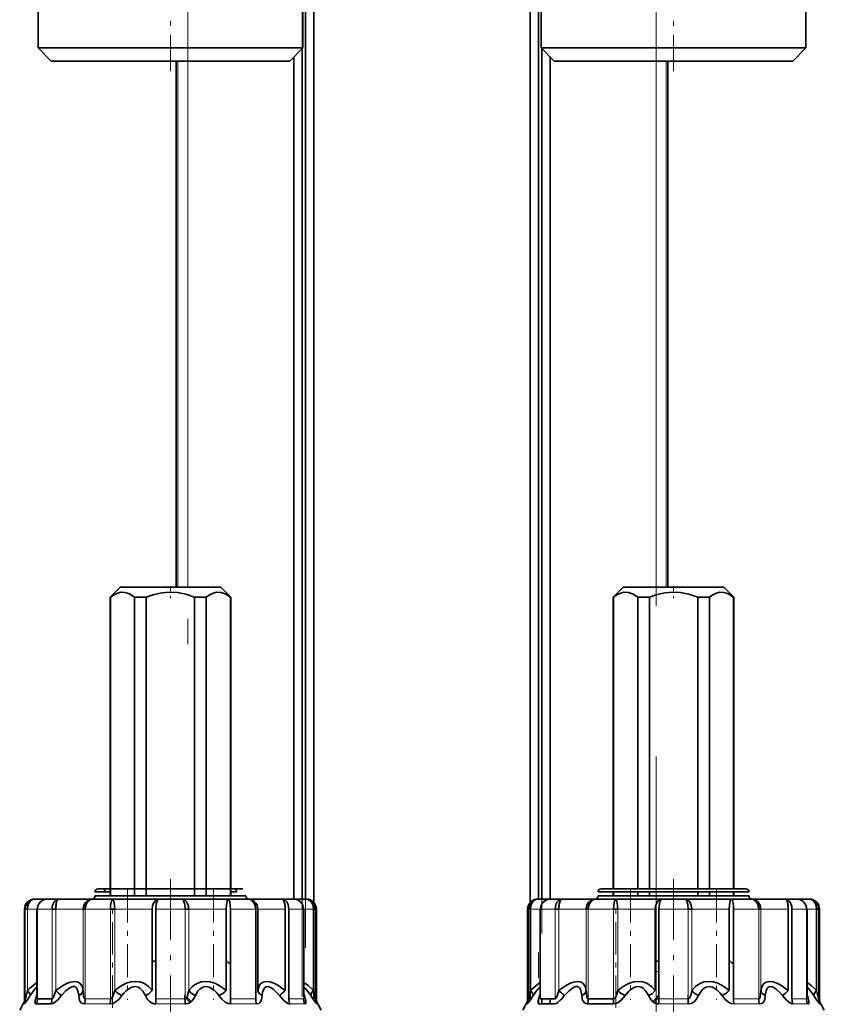
# Model space of a CAD drawing. Extents: x 0 to 420, y 0 to 297.
# Drawn here: x 156 to 172, y 176 to 196 of the extents above; entities that cross this region are included whole.
import ezdxf

# ---------------------------------------------------------------- set-up
doc = ezdxf.new("R2010")
doc.units = 0
doc.linetypes.add('DASHDOT', pattern=[18.5, 12, -3, 0.5, -3])

msp = doc.modelspace()

# ---------------------------------------------------------------- linework, layer by layer
at = {"color": 7, "linetype": 'DASHDOT', "lineweight": 13}
for p, q in [((161.373581, 225.600525), (161.373581, 158.882309)), ((161.438171, 159.071991), (161.438171, 225.583267)), ((166.138168, 159.358826), (166.138168, 225.55719)), ((166.073578, 161.976151), (166.073578, 225.319244)), ((168.411041, 218.37323), (168.411041, 173.351471)), ((159.100708, 217.609406), (159.100708, 181.753403))]:
    msp.add_line(p, q, dxfattribs=at)
at = {"color": 7, "lineweight": 35}
for p, q in [((165.905869, 202.560791), (165.905869, 178.473694)), ((166.073578, 202.451309), (166.073578, 178.541397)), ((161.438171, 178.541412), (161.438171, 201.940582)), ((161.605865, 178.473679), (161.605865, 201.988617)), ((156.12587, 195.461411), (156.12587, 196.895416)), ((161.38588, 195.461411), (161.38588, 196.895416)), ((166.12587, 195.461411), (166.12587, 196.895416)), ((171.38588, 195.461411), (171.38588, 196.895416)), ((156.12587, 195.461411), (156.44783, 195.461411)), ((156.38588, 195.201416), (156.12587, 195.461411)), ((156.44783, 195.461411), (161.38588, 195.461411)), ((161.125885, 195.201416), (161.38588, 195.461411)), ((161.373581, 195.449127), (161.373581, 178.541397)), ((166.12587, 195.461411), (166.44783, 195.461411)), ((166.38588, 195.201416), (166.12587, 195.461411)), ((166.138168, 178.541412), (166.138168, 195.449112)), ((166.44783, 195.461411), (171.38588, 195.461411)), ((171.125885, 195.201416), (171.38588, 195.461411)), ((156.38588, 195.201416), (156.675995, 195.201416)), ((156.675995, 195.201416), (161.125885, 195.201416)), ((158.871826, 184.741394), (158.871826, 195.201416)), ((161.205872, 178.541412), (161.205872, 195.281403)), ((166.305878, 195.281403), (166.305878, 178.54129)), ((166.38588, 195.201416), (166.67601, 195.201416)), ((166.67601, 195.201416), (171.125885, 195.201416)), ((168.639923, 195.201416), (168.639923, 184.741394)), ((157.755875, 184.741409), (157.555878, 184.541412)), ((157.755875, 184.741409), (159.755875, 184.741409)), ((159.955872, 184.541412), (159.755875, 184.741409)), ((167.755875, 184.741409), (167.555878, 184.541412)), ((167.755875, 184.741409), (169.755875, 184.741409)), ((169.955872, 184.541412), (169.755875, 184.741409)), ((157.563446, 184.541412), (157.555878, 184.541412)), ((157.555878, 184.541412), (157.555878, 178.60141)), ((157.563446, 178.60141), (157.563446, 184.541412)), ((158.04303, 178.60141), (158.04303, 184.541412)), ((158.276291, 184.541412), (158.04303, 184.541412)), ((158.276291, 178.60141), (158.276291, 184.541412)), ((159.468719, 184.541412), (159.235458, 184.541412)), ((159.235458, 184.541412), (159.235458, 178.60141)), ((159.468719, 178.60141), (159.468719, 184.541412)), ((159.955872, 184.541412), (159.948303, 184.541412)), ((159.948303, 178.60141), (159.948303, 184.541412)), ((159.955872, 184.541412), (159.955872, 178.60141)), ((167.563461, 184.541412), (167.555878, 184.541412)), ((167.555878, 184.541412), (167.555878, 178.741409)), ((167.563461, 178.741409), (167.563461, 184.541412)), ((168.043045, 178.741409), (168.043045, 184.541412)), ((168.276291, 184.541412), (168.043045, 184.541412)), ((168.276291, 178.741409), (168.276291, 184.541412)), ((169.468719, 184.541412), (169.235458, 184.541412)), ((169.235458, 184.541412), (169.235458, 178.741409)), ((169.468719, 178.741409), (169.468719, 184.541412)), ((169.955872, 184.541412), (169.948303, 184.541412)), ((169.948303, 178.741409), (169.948303, 184.541412)), ((169.955872, 184.541412), (169.955872, 178.741409)), ((157.492157, 178.741409), (157.315872, 178.741409)), ((157.492157, 178.741409), (160.195877, 178.741409)), ((167.492157, 178.741409), (167.315872, 178.741409)), ((170.195877, 178.741409), (167.492157, 178.741409)), ((156.06546, 178.541412), (156.055878, 178.541412)), ((156.06546, 178.541412), (156.341064, 178.541412)), ((156.386398, 178.541412), (156.312241, 178.541412)), ((156.539566, 178.541412), (156.386398, 178.541412)), ((156.539566, 178.541412), (157.213806, 178.541412)), ((157.195877, 178.541412), (157.386841, 178.541412)), ((157.607544, 178.541412), (157.213806, 178.541412)), ((157.439499, 178.681412), (157.255875, 178.681412)), ((157.555878, 178.60141), (157.255875, 178.60141)), ((157.386841, 178.541412), (160.315872, 178.541412)), ((157.555878, 178.681412), (157.439499, 178.681412)), ((160.255875, 178.60141), (157.439499, 178.60141)), ((157.607544, 178.541412), (158.528549, 178.541412)), ((158.9832, 178.541412), (158.528549, 178.541412)), ((158.9832, 178.541412), (159.904205, 178.541412)), ((160.297943, 178.541412), (159.904205, 178.541412)), ((160.07225, 178.681412), (159.955872, 178.681412)), ((160.07225, 178.60141), (159.955872, 178.60141)), ((160.297943, 178.541412), (160.972183, 178.541412)), ((161.199509, 178.541412), (160.972183, 178.541412)), ((161.143433, 178.541412), (161.146866, 178.541382)), ((161.199432, 178.541412), (161.446289, 178.541412)), ((161.455872, 178.541412), (161.446289, 178.541412)), ((166.06546, 178.541412), (166.055878, 178.541412)), ((166.06546, 178.541412), (166.341064, 178.541412)), ((166.386398, 178.541412), (166.312241, 178.541412)), ((166.539566, 178.541412), (166.386398, 178.541412)), ((166.539566, 178.541412), (167.213806, 178.541412)), ((167.195877, 178.541412), (167.386841, 178.541412)), ((167.607544, 178.541412), (167.213806, 178.541412)), ((167.439499, 178.681412), (167.255875, 178.681412)), ((167.555878, 178.60141), (167.255875, 178.60141)), ((167.386841, 178.541412), (170.315872, 178.541412)), ((170.255875, 178.681412), (167.439499, 178.681412)), ((170.255875, 178.60141), (167.439499, 178.60141)), ((167.555878, 178.681412), (167.555878, 178.60141)), ((167.563461, 178.60141), (167.563461, 178.681412)), ((167.607544, 178.541412), (168.528549, 178.541412)), ((168.043045, 178.60141), (168.043045, 178.681412)), ((168.276291, 178.60141), (168.276291, 178.681412)), ((168.9832, 178.541412), (168.528549, 178.541412)), ((168.9832, 178.541412), (169.904205, 178.541412)), ((169.235458, 178.681412), (169.235458, 178.60141)), ((169.468719, 178.60141), (169.468719, 178.681412)), ((170.297958, 178.541412), (169.904205, 178.541412)), ((169.948303, 178.60141), (169.948303, 178.681412)), ((169.955872, 178.681412), (169.955872, 178.60141)), ((170.07225, 178.60141), (169.955872, 178.60141)), ((170.297958, 178.541412), (170.972183, 178.541412)), ((171.199509, 178.541412), (170.972183, 178.541412)), ((171.143433, 178.541412), (171.146866, 178.541382)), ((171.199432, 178.541412), (171.446289, 178.541412)), ((171.455872, 178.541412), (171.446289, 178.541412)), ((155.855865, 176.55481), (155.855865, 178.3414)), ((155.912613, 178.3414), (155.870499, 178.3414)), ((155.912613, 178.3414), (155.870499, 178.3414)), ((156.112183, 178.3414), (156.102814, 178.3414)), ((156.102814, 176.596329), (156.102814, 178.3414)), ((156.474884, 178.3414), (156.402481, 178.3414)), ((156.474884, 178.3414), (156.402481, 178.3414)), ((157.06131, 178.3414), (157.020126, 178.3414)), ((157.648361, 178.3414), (157.565063, 178.3414)), ((158.393158, 176.720184), (158.393158, 178.3414)), ((158.465027, 178.3414), (158.465027, 176.55481)), ((159.118591, 178.3414), (159.046722, 178.3414)), ((159.863388, 176.720184), (159.863388, 178.3414)), ((159.946686, 178.3414), (159.946686, 176.55481)), ((160.450439, 178.3414), (160.450439, 176.55481)), ((160.450439, 178.3414), (160.450439, 176.55481)), ((160.491623, 178.3414), (160.491623, 176.720184)), ((161.036865, 178.3414), (161.036865, 176.720184)), ((161.036865, 176.720184), (161.036865, 178.3414)), ((161.109268, 178.3414), (161.109268, 176.55481)), ((161.408936, 178.3414), (161.399567, 178.3414)), ((161.408936, 176.596329), (161.408936, 178.3414)), ((161.641251, 178.3414), (161.599136, 178.3414)), ((161.599136, 176.720184), (161.599136, 178.3414)), ((161.605865, 178.3414), (161.605865, 178.456436)), ((161.641251, 178.3414), (161.641251, 176.55481)), ((161.655884, 176.55481), (161.655884, 178.3414)), ((165.855881, 176.55481), (165.855881, 178.3414)), ((165.912613, 178.3414), (165.870499, 178.3414)), ((165.870499, 178.3414), (165.870499, 176.55481)), ((165.905869, 178.456467), (165.905869, 178.3414)), ((165.912613, 178.3414), (165.912613, 176.720184)), ((166.112183, 178.3414), (166.102829, 178.3414)), ((166.102829, 176.596329), (166.102829, 178.3414)), ((166.474899, 178.3414), (166.402481, 178.3414)), ((166.474899, 178.3414), (166.402481, 178.3414)), ((167.06131, 178.3414), (167.020126, 178.3414)), ((167.648361, 178.3414), (167.565063, 178.3414)), ((168.393158, 176.720184), (168.393158, 178.3414)), ((168.465027, 178.3414), (168.465027, 176.55481)), ((169.118591, 178.3414), (169.046722, 178.3414)), ((169.863388, 176.720184), (169.863388, 178.3414)), ((169.946686, 178.3414), (169.946686, 176.55481)), ((170.491623, 178.3414), (170.450439, 178.3414)), ((171.036865, 178.3414), (171.036865, 176.720184)), ((171.036865, 176.720184), (171.036865, 178.3414)), ((171.109268, 178.3414), (171.109268, 176.55481)), ((171.408936, 178.3414), (171.399567, 178.3414)), ((171.408936, 176.596329), (171.408936, 178.3414)), ((171.641251, 178.3414), (171.599136, 178.3414)), ((171.599136, 176.720184), (171.599136, 178.3414)), ((171.641251, 178.3414), (171.641251, 176.55481)), ((171.655884, 176.55481), (171.655884, 178.3414)), ((158.393158, 177.293152), (158.393158, 176.720184)), ((159.863388, 177.308624), (159.863388, 176.720184)), ((168.393158, 177.293152), (168.393158, 176.720184)), ((169.863388, 177.308624), (169.863388, 176.720184)), ((156.102814, 176.647034), (156.09375, 176.620178)), ((156.09375, 176.620178), (156.102814, 176.628357)), ((156.102814, 176.628357), (156.09375, 176.620178)), ((161.417999, 176.620178), (161.408936, 176.647018)), ((161.408936, 176.628357), (161.417999, 176.620178)), ((161.605865, 176.52916), (161.605865, 176.690506)), ((165.905869, 176.690491), (165.905869, 176.529312)), ((166.102829, 176.647034), (166.09375, 176.620178)), ((166.09375, 176.620178), (166.102829, 176.628357)), ((166.102829, 176.628357), (166.09375, 176.620178)), ((171.417999, 176.620178), (171.408936, 176.647018)), ((171.417999, 176.620178), (171.408936, 176.628357)), ((171.408936, 176.628357), (171.417999, 176.620178)), ((155.829071, 176.454803), (155.75946, 176.334229)), ((156.087204, 176.454803), (156.187378, 176.454803)), ((156.111633, 176.55481), (156.210876, 176.55481)), ((156.187378, 176.454803), (156.380737, 176.454803)), ((156.210876, 176.55481), (156.402481, 176.55481)), ((157.554062, 176.454803), (157.556473, 176.45488)), ((159.049408, 176.454803), (159.052261, 176.454895)), ((160.46611, 176.454803), (160.467957, 176.454865)), ((161.438171, 176.460358), (161.438171, 176.555313)), ((161.682678, 176.454803), (161.752289, 176.334229)), ((165.829086, 176.454803), (165.75946, 176.334229)), ((166.073578, 176.555862), (166.073578, 176.460297)), ((166.087204, 176.454803), (166.187378, 176.454803)), ((166.087204, 176.454803), (166.380753, 176.454803)), ((166.111649, 176.55481), (166.210892, 176.55481)), ((166.138168, 176.454803), (166.138168, 176.554794)), ((166.187378, 176.454803), (166.380737, 176.454803)), ((166.210892, 176.55481), (166.402481, 176.55481)), ((166.305878, 176.55481), (166.305878, 176.454803)), ((167.045639, 176.454803), (167.554062, 176.454803)), ((167.06131, 176.55481), (167.565063, 176.55481)), ((167.554062, 176.454803), (167.556473, 176.45488)), ((169.049408, 176.454803), (169.052261, 176.454895)), ((170.46611, 176.454803), (170.467957, 176.454865)), ((171.682678, 176.454803), (171.752289, 176.334229))]:
    msp.add_line(p, q, dxfattribs=at)
at = {"color": 7, "lineweight": 13}
for p, q in [((165.913605, 202.556976), (165.913605, 178.481979)), ((161.598145, 201.987732), (161.598145, 178.481964)), ((158.900772, 195.201416), (158.900772, 184.741394)), ((159.100708, 195.201416), (159.100708, 184.741394)), ((161.213608, 178.541412), (161.213608, 195.289139)), ((166.298141, 195.289124), (166.298141, 178.540894)), ((168.411041, 184.741409), (168.411041, 195.201416)), ((168.610977, 195.201416), (168.610977, 184.741394)), ((155.870499, 178.3414), (155.855865, 178.3414)), ((155.870499, 178.3414), (155.870499, 176.55481)), ((155.912613, 178.3414), (156.111649, 178.3414)), ((155.912613, 178.3414), (155.912613, 176.720184)), ((156.210876, 178.3414), (156.111633, 178.3414)), ((156.111633, 176.55481), (156.111633, 178.3414)), ((156.402481, 178.3414), (156.210876, 178.3414)), ((156.402481, 178.3414), (156.402481, 176.55481)), ((156.474884, 178.3414), (157.020126, 178.3414)), ((156.474884, 178.3414), (156.474884, 176.720184)), ((157.020126, 176.720184), (157.020126, 178.3414)), ((157.565063, 178.3414), (157.06131, 178.3414)), ((157.06131, 178.3414), (157.06131, 176.55481)), ((157.565063, 178.3414), (157.565063, 176.55481)), ((157.648361, 178.3414), (158.393158, 178.3414)), ((157.648361, 178.3414), (157.648361, 176.720184)), ((159.046722, 178.3414), (158.465027, 178.3414)), ((159.046722, 178.3414), (159.046722, 176.55481)), ((159.118591, 178.3414), (159.863388, 178.3414)), ((159.118591, 178.3414), (159.118591, 176.720184)), ((160.450439, 178.3414), (159.946686, 178.3414)), ((160.491623, 178.3414), (161.036865, 178.3414)), ((161.400116, 178.3414), (161.109268, 178.3414)), ((161.400116, 178.3414), (161.599136, 178.3414)), ((161.400116, 178.3414), (161.400116, 176.55481)), ((161.598145, 178.46698), (161.598145, 178.364838)), ((161.599136, 178.3414), (161.599136, 176.720184)), ((161.655884, 178.3414), (161.641251, 178.3414)), ((165.870499, 178.3414), (165.855881, 178.3414)), ((165.870499, 178.3414), (165.870499, 176.55481)), ((165.912613, 178.3414), (166.111649, 178.3414)), ((165.913605, 178.466995), (165.913605, 178.36499)), ((166.210892, 178.3414), (166.111649, 178.3414)), ((166.111649, 176.55481), (166.111649, 178.3414)), ((166.402481, 178.3414), (166.210892, 178.3414)), ((166.402481, 178.3414), (166.402481, 176.55481)), ((166.474899, 178.3414), (167.020126, 178.3414)), ((166.474899, 178.3414), (166.474899, 176.720184)), ((167.020126, 176.720184), (167.020126, 178.3414)), ((167.565063, 178.3414), (167.06131, 178.3414)), ((167.06131, 178.3414), (167.06131, 176.55481)), ((167.565063, 178.3414), (167.565063, 176.55481)), ((167.648361, 178.3414), (168.393158, 178.3414)), ((167.648361, 178.3414), (167.648361, 176.720184)), ((169.046722, 178.3414), (168.465027, 178.3414)), ((169.046722, 178.3414), (169.046722, 176.55481)), ((169.118591, 178.3414), (169.863388, 178.3414)), ((169.118591, 178.3414), (169.118591, 176.720184)), ((170.450439, 178.3414), (169.946686, 178.3414)), ((170.450439, 178.3414), (170.450439, 176.55481)), ((170.491623, 178.3414), (171.036865, 178.3414)), ((170.491623, 178.3414), (170.491623, 176.720184)), ((171.400116, 178.3414), (171.109268, 178.3414)), ((171.400116, 178.3414), (171.599136, 178.3414)), ((171.400116, 178.3414), (171.400116, 176.55481)), ((171.599136, 178.3414), (171.599136, 176.720184)), ((171.655884, 178.3414), (171.641251, 178.3414)), ((168.411041, 177.103287), (168.411041, 177.298569)), ((168.411041, 177.103287), (168.465027, 177.103287)), ((161.598145, 176.719177), (161.598145, 176.540146)), ((165.913605, 176.719162), (165.913605, 176.540161)), ((155.829071, 176.454803), (155.843842, 176.454803)), ((155.855865, 176.55481), (155.870499, 176.55481)), ((156.087204, 176.454803), (156.380737, 176.454803)), ((157.045654, 176.454803), (157.554062, 176.454803)), ((157.06131, 176.55481), (157.565063, 176.55481)), ((158.462341, 176.454803), (159.049408, 176.454803)), ((158.465027, 176.55481), (159.046722, 176.55481)), ((159.946686, 176.55481), (160.450439, 176.55481)), ((159.957687, 176.454803), (160.466095, 176.454803)), ((161.109268, 176.55481), (161.400116, 176.55481)), ((161.131012, 176.454803), (161.42453, 176.454803)), ((161.641251, 176.55481), (161.655884, 176.55481)), ((161.667908, 176.454803), (161.682678, 176.454803)), ((165.829086, 176.454803), (165.843842, 176.454803)), ((165.855881, 176.55481), (165.870499, 176.55481)), ((166.298141, 176.55481), (166.298141, 176.454803)), ((167.045654, 176.454803), (167.554062, 176.454803)), ((168.462341, 176.454803), (169.049408, 176.454803)), ((168.465027, 176.55481), (169.046722, 176.55481)), ((169.946686, 176.55481), (170.450439, 176.55481)), ((169.957687, 176.454803), (170.466095, 176.454803)), ((171.109268, 176.55481), (171.400116, 176.55481)), ((171.131012, 176.454803), (171.424545, 176.454803)), ((171.641251, 176.55481), (171.655884, 176.55481)), ((171.667908, 176.454803), (171.682678, 176.454803))]:
    msp.add_line(p, q, dxfattribs=at)
at = {"color": 7, "linetype": 'DASHDOT', "lineweight": 13, "ltscale": 0.06}
for p, q in [((158.755875, 195.001404), (158.755875, 197.401413)), ((168.755875, 195.001404), (168.755875, 197.401413))]:
    msp.add_line(p, q, dxfattribs=at)
at = {"color": 7, "linetype": 'DASHDOT', "lineweight": 13, "ltscale": 0.006003}
for p, q in [((158.755875, 184.761414), (158.755875, 184.521301)), ((168.755875, 184.761414), (168.755875, 184.521301))]:
    msp.add_line(p, q, dxfattribs=at)
at = {"color": 7, "linetype": 'DASHDOT', "lineweight": 13, "ltscale": 0.1008}
for p, q in [((158.755875, 178.937408), (158.755875, 174.905411)), ((168.755875, 178.937408), (168.755875, 174.905411))]:
    msp.add_line(p, q, dxfattribs=at)
at = {"color": 7, "linetype": 'DASHDOT', "lineweight": 13, "ltscale": 0.054802}
for p, q in [((157.901764, 178.729599), (157.901764, 176.537506)), ((167.901779, 178.729599), (167.901779, 176.537506))]:
    msp.add_line(p, q, dxfattribs=at)
at = {"color": 7, "linetype": 'DASHDOT', "lineweight": 13, "ltscale": 0.001803}
for p, q in [((158.755875, 178.747421), (158.755875, 178.675293)), ((168.755875, 178.747421), (168.755875, 178.675293))]:
    msp.add_line(p, q, dxfattribs=at)
at = {"color": 7, "linetype": 'DASHDOT', "lineweight": 13, "ltscale": 0.054794}
for p, q in [((159.609985, 178.729309), (159.609985, 176.537537)), ((169.609985, 178.729309), (169.609985, 176.537537))]:
    msp.add_line(p, q, dxfattribs=at)
at = {"color": 7, "linetype": 'DASHDOT', "lineweight": 13, "ltscale": 0.053598}
for p, q in [((157.606125, 176.376144), (157.606125, 178.520065)), ((167.606125, 176.376144), (167.606125, 178.520065))]:
    msp.add_line(p, q, dxfattribs=at)
at = {"color": 7, "linetype": 'DASHDOT', "lineweight": 13, "ltscale": 0.004961}
for p, q in [((159.036682, 176.538269), (159.036682, 176.736725)), ((169.036697, 176.538269), (169.036697, 176.736725))]:
    msp.add_line(p, q, dxfattribs=at)
at = {"color": 7, "lineweight": 35}
for points in [[(158.04303, 184.541412), (157.949829, 184.602997), (157.901093, 184.624146), (157.851273, 184.637238), (157.768509, 184.639221), (157.686996, 184.617111), (157.608627, 184.574585), (157.563446, 184.541412)], [(159.235458, 184.541412), (159.061035, 184.599869), (158.897278, 184.632355), (158.73793, 184.641266), (158.582352, 184.627808), (158.411499, 184.588776), (158.276291, 184.541412)], [(159.948303, 184.541412), (159.855103, 184.602997), (159.806335, 184.624146), (159.756531, 184.637238), (159.673767, 184.639221), (159.592255, 184.617111), (159.513885, 184.574585), (159.468719, 184.541412)], [(168.043045, 184.541412), (167.949844, 184.602997), (167.901093, 184.624146), (167.851273, 184.637238), (167.768509, 184.639221), (167.686996, 184.617111), (167.608627, 184.574585), (167.563461, 184.541412)], [(169.235458, 184.541412), (169.061035, 184.599869), (168.897278, 184.632355), (168.73793, 184.641266), (168.582352, 184.627808), (168.411514, 184.588776), (168.276291, 184.541412)], [(169.948303, 184.541412), (169.855103, 184.602997), (169.806351, 184.624146), (169.756531, 184.637238), (169.673767, 184.639221), (169.592255, 184.617111), (169.513885, 184.574585), (169.468719, 184.541412)], [(155.870499, 178.3414), (155.876038, 178.388809), (155.892319, 178.433502), (155.918243, 178.472687), (155.952454, 178.504517), (155.992615, 178.526993), (156.06546, 178.541412)], [(156.06546, 178.541412), (156.028992, 178.535934), (155.995178, 178.519928), (155.965134, 178.493774), (155.941422, 178.4599), (155.9198, 178.403183), (155.912613, 178.3414)], [(156.539566, 178.541412), (156.507217, 178.535904), (156.477264, 178.520004), (156.442154, 178.48288), (156.41774, 178.433823), (156.406311, 178.388657), (156.402481, 178.3414)], [(156.474884, 178.3414), (156.477478, 178.401184), (156.485779, 178.457855), (156.500732, 178.505615), (156.519333, 178.532867), (156.530457, 178.539749), (156.539566, 178.541412)], [(156.539566, 178.541412), (156.529694, 178.539459), (156.511765, 178.524582), (156.499557, 178.502975), (156.483154, 178.444305), (156.474884, 178.3414)], [(157.020126, 178.3414), (157.025681, 178.388733), (157.042023, 178.43338), (157.068024, 178.47261), (157.102203, 178.504486), (157.14209, 178.526993), (157.213806, 178.541412)], [(157.06131, 178.3414), (157.069031, 178.403717), (157.091858, 178.460693), (157.116638, 178.494843), (157.147491, 178.521072), (157.179657, 178.536179), (157.213806, 178.541412)], [(157.213806, 178.541412), (157.178802, 178.535919), (157.14592, 178.520035), (157.10672, 178.483047), (157.078781, 178.433655), (157.065689, 178.388672), (157.06131, 178.3414)], [(157.565063, 178.3414), (157.567413, 178.409378), (157.57486, 178.47287), (157.588364, 178.521866), (157.598465, 178.537354), (157.604065, 178.540833), (157.607544, 178.541412)], [(157.607544, 178.541412), (157.609406, 178.541107), (157.61319, 178.538712), (157.61702, 178.534058), (157.624451, 178.518829), (157.637772, 178.467926), (157.648361, 178.3414)], [(158.393158, 178.3414), (158.400146, 178.403519), (158.420776, 178.460663), (158.451218, 178.504105), (158.490417, 178.532806), (158.528549, 178.541412)], [(158.528549, 178.541412), (158.520111, 178.539444), (158.503967, 178.524643), (158.49205, 178.503082), (158.474609, 178.444656), (158.465027, 178.3414)], [(159.046722, 178.3414), (159.039749, 178.430313), (159.018555, 178.50563), (159.000824, 178.532852), (158.990906, 178.539764), (158.9832, 178.541412)], [(158.9832, 178.541412), (159.013763, 178.535904), (159.042542, 178.520142), (159.077606, 178.483017), (159.102585, 178.434097), (159.114563, 178.388824), (159.118591, 178.3414)], [(159.863388, 178.3414), (159.868347, 178.430023), (159.882843, 178.505707), (159.893997, 178.532913), (159.899902, 178.539825), (159.904205, 178.541412)], [(159.904205, 178.541412), (159.911621, 178.538727), (159.916321, 178.534058), (159.924713, 178.518768), (159.934128, 178.486923), (159.944702, 178.404053), (159.946686, 178.3414)], [(160.297943, 178.541412), (160.332947, 178.535919), (160.365845, 178.520035), (160.405029, 178.483047), (160.432968, 178.433655), (160.446075, 178.388672), (160.450439, 178.3414)], [(160.450439, 178.3414), (160.442719, 178.403717), (160.419891, 178.460693), (160.395111, 178.494843), (160.364258, 178.521072), (160.332092, 178.536179), (160.297943, 178.541412)], [(160.297943, 178.541412), (160.342484, 178.53595), (160.384705, 178.519943), (160.422791, 178.493896), (160.453979, 178.459427), (160.47673, 178.417969), (160.491623, 178.3414)], [(160.972183, 178.541412), (160.982056, 178.539459), (160.999985, 178.524582), (161.012177, 178.502975), (161.028595, 178.444305), (161.036865, 178.3414)], [(161.036865, 178.3414), (161.034271, 178.401184), (161.02597, 178.457855), (161.011017, 178.505615), (160.992416, 178.532867), (160.981293, 178.539749), (160.972183, 178.541412)], [(160.972183, 178.541412), (161.004547, 178.535904), (161.034485, 178.520004), (161.069595, 178.48288), (161.094009, 178.433823), (161.105438, 178.388657), (161.109268, 178.3414)], [(161.599136, 178.3414), (161.591858, 178.403595), (161.569931, 178.460617), (161.545639, 178.494843), (161.514847, 178.521057), (161.481781, 178.536224), (161.446289, 178.541412)], [(161.446289, 178.541412), (161.491638, 178.53595), (161.53447, 178.519867), (161.572678, 178.493835), (161.603867, 178.459351), (161.626495, 178.417862), (161.641251, 178.3414)], [(161.446289, 178.541412), (161.482758, 178.535934), (161.516571, 178.519928), (161.546616, 178.493774), (161.570328, 178.4599), (161.591949, 178.403183), (161.599136, 178.3414)], [(165.870499, 178.3414), (165.876038, 178.388809), (165.892319, 178.433502), (165.918243, 178.472687), (165.952454, 178.504517), (165.99263, 178.526993), (166.06546, 178.541412)], [(166.06546, 178.541412), (166.029007, 178.535934), (165.995178, 178.519928), (165.965134, 178.493774), (165.941422, 178.4599), (165.9198, 178.403183), (165.912613, 178.3414)], [(166.539566, 178.541412), (166.507217, 178.535904), (166.477264, 178.520004), (166.442154, 178.48288), (166.41774, 178.433823), (166.406311, 178.388657), (166.402481, 178.3414)], [(166.474899, 178.3414), (166.477478, 178.401184), (166.485794, 178.457855), (166.500732, 178.505615), (166.519333, 178.532867), (166.530457, 178.539749), (166.539566, 178.541412)], [(166.539566, 178.541412), (166.529694, 178.539459), (166.511765, 178.524582), (166.499557, 178.502975), (166.483154, 178.444305), (166.474899, 178.3414)], [(167.020126, 178.3414), (167.025681, 178.388733), (167.042023, 178.43338), (167.068024, 178.47261), (167.102203, 178.504486), (167.14209, 178.526993), (167.213806, 178.541412)], [(167.06131, 178.3414), (167.069031, 178.403717), (167.091858, 178.460693), (167.116638, 178.494843), (167.147491, 178.521072), (167.179657, 178.536179), (167.213806, 178.541412)], [(167.213806, 178.541412), (167.178802, 178.535919), (167.14592, 178.520035), (167.10672, 178.483047), (167.078781, 178.433655), (167.065689, 178.388672), (167.06131, 178.3414)], [(167.565063, 178.3414), (167.567413, 178.409378), (167.57486, 178.47287), (167.588364, 178.521866), (167.598465, 178.537354), (167.60408, 178.540833), (167.607544, 178.541412)], [(167.607544, 178.541412), (167.609406, 178.541107), (167.613205, 178.538712), (167.61702, 178.534058), (167.624451, 178.518829), (167.637772, 178.467926), (167.648361, 178.3414)], [(168.393158, 178.3414), (168.400131, 178.403519), (168.420776, 178.460663), (168.451218, 178.504105), (168.490417, 178.532806), (168.528549, 178.541412)], [(168.528549, 178.541412), (168.520111, 178.539444), (168.503967, 178.524643), (168.49205, 178.503082), (168.474625, 178.444656), (168.465027, 178.3414)], [(169.046722, 178.3414), (169.039749, 178.430313), (169.018555, 178.50563), (169.000824, 178.532852), (168.990906, 178.539764), (168.9832, 178.541412)], [(168.9832, 178.541412), (169.013763, 178.535904), (169.042557, 178.520142), (169.077606, 178.483017), (169.102585, 178.434097), (169.114563, 178.388824), (169.118591, 178.3414)], [(169.863388, 178.3414), (169.868362, 178.430023), (169.882843, 178.505707), (169.893997, 178.532913), (169.899902, 178.539825), (169.904205, 178.541412)], [(169.904205, 178.541412), (169.911636, 178.538727), (169.916321, 178.534058), (169.924728, 178.518768), (169.934128, 178.486923), (169.944717, 178.404053), (169.946686, 178.3414)], [(170.297958, 178.541412), (170.332962, 178.535919), (170.365845, 178.520035), (170.405029, 178.483047), (170.432968, 178.433655), (170.446075, 178.388672), (170.450439, 178.3414)], [(170.450439, 178.3414), (170.442734, 178.403717), (170.419891, 178.460693), (170.395111, 178.494843), (170.364258, 178.521072), (170.332092, 178.536179), (170.297958, 178.541412)], [(170.297958, 178.541412), (170.342484, 178.53595), (170.38472, 178.519943), (170.422791, 178.493896), (170.453979, 178.459427), (170.47673, 178.417969), (170.491623, 178.3414)], [(170.972183, 178.541412), (170.982056, 178.539459), (170.999985, 178.524582), (171.012192, 178.502975), (171.028595, 178.444305), (171.036865, 178.3414)], [(171.036865, 178.3414), (171.034271, 178.401184), (171.02597, 178.457855), (171.011017, 178.505615), (170.992416, 178.532867), (170.981293, 178.539749), (170.972183, 178.541412)], [(170.972183, 178.541412), (171.004547, 178.535904), (171.034485, 178.520004), (171.069595, 178.48288), (171.094009, 178.433823), (171.105438, 178.388657), (171.109268, 178.3414)], [(171.599136, 178.3414), (171.591858, 178.403595), (171.569931, 178.460617), (171.545639, 178.494843), (171.514847, 178.521057), (171.481796, 178.536224), (171.446289, 178.541412)], [(171.446289, 178.541412), (171.491638, 178.53595), (171.53447, 178.519867), (171.572678, 178.493835), (171.603867, 178.459351), (171.626495, 178.417862), (171.641251, 178.3414)], [(171.446289, 178.541412), (171.482758, 178.535934), (171.516571, 178.519928), (171.546616, 178.493774), (171.570328, 178.4599), (171.591949, 178.403183), (171.599136, 178.3414)], [(156.102814, 176.884293), (156.057159, 176.851669), (155.956848, 176.762466), (155.912613, 176.720184)], [(155.968369, 176.620178), (156.033401, 176.713196), (156.066681, 176.7556), (156.102814, 176.792358)], [(157.020126, 176.720184), (156.999512, 176.80159), (156.979706, 176.837128), (156.952667, 176.866623), (156.904327, 176.89299), (156.844757, 176.901215), (156.773605, 176.891449), (156.700745, 176.865524), (156.622925, 176.824448), (156.547516, 176.774887), (156.474884, 176.720184)], [(156.589905, 176.620178), (156.678513, 176.717972), (156.744308, 176.771545), (156.78006, 176.790741), (156.814133, 176.800293), (156.84668, 176.799179), (156.886749, 176.774963), (156.903137, 176.750687), (156.922821, 176.6922), (156.932434, 176.620178)], [(158.393158, 176.720184), (158.319031, 176.801971), (158.273972, 176.836639), (158.223663, 176.865189), (158.144562, 176.89212), (158.058899, 176.901215), (157.967468, 176.892426), (157.878571, 176.866135), (157.815857, 176.837234), (157.7565, 176.802307), (157.648361, 176.720184)], [(157.791809, 176.620178), (157.831818, 176.670563), (157.876251, 176.71759), (157.946289, 176.771179), (157.986328, 176.789886), (158.051758, 176.801208), (158.115082, 176.788208), (158.150116, 176.768295), (158.205917, 176.712036), (158.25972, 176.620178)], [(159.863388, 176.720184), (159.756165, 176.801697), (159.697342, 176.836456), (159.635223, 176.865326), (159.545837, 176.89212), (159.453796, 176.901215), (159.366013, 176.891846), (159.285156, 176.86377), (159.235794, 176.835297), (159.191544, 176.800949), (159.118591, 176.720184)], [(159.252045, 176.620178), (159.302856, 176.708038), (159.336914, 176.747498), (159.366943, 176.771973), (159.40097, 176.789948), (159.463638, 176.801208), (159.527802, 176.789032), (159.586517, 176.757812), (159.621735, 176.730148), (159.683105, 176.666824), (159.71994, 176.620178)], [(161.036865, 176.720184), (160.963562, 176.775345), (160.887421, 176.825272), (160.808853, 176.866486), (160.733017, 176.892715), (160.659393, 176.901154), (160.599457, 176.890198), (160.551971, 176.860275), (160.527985, 176.831177), (160.510345, 176.797104), (160.491623, 176.720184)], [(160.579315, 176.620178), (160.58783, 176.68692), (160.595734, 176.718552), (160.616791, 176.764404), (160.63269, 176.782593), (160.657104, 176.79689), (160.686432, 176.801178), (160.714386, 176.796799), (160.76973, 176.77005), (160.803314, 176.744827), (160.865173, 176.685516), (160.921844, 176.620178)], [(161.599136, 176.720184), (161.490921, 176.821045), (161.408936, 176.884293)], [(161.408936, 176.792358), (161.433807, 176.768555), (161.485718, 176.70314), (161.543381, 176.620178)], [(166.102829, 176.884293), (166.057159, 176.851669), (165.956848, 176.762466), (165.912613, 176.720184)], [(165.968369, 176.620178), (166.033401, 176.713196), (166.066681, 176.7556), (166.102829, 176.792358)], [(167.020126, 176.720184), (166.999512, 176.80159), (166.979721, 176.837128), (166.952667, 176.866623), (166.904327, 176.89299), (166.844757, 176.901215), (166.773605, 176.891449), (166.700745, 176.865524), (166.62294, 176.824448), (166.547516, 176.774887), (166.474899, 176.720184)], [(166.589905, 176.620178), (166.678513, 176.717972), (166.744308, 176.771545), (166.780075, 176.790741), (166.814133, 176.800293), (166.846695, 176.799179), (166.886749, 176.774963), (166.903137, 176.750687), (166.922821, 176.6922), (166.932434, 176.620178)], [(168.393158, 176.720184), (168.319031, 176.801971), (168.273972, 176.836639), (168.223663, 176.865189), (168.144562, 176.89212), (168.058899, 176.901215), (167.967468, 176.892426), (167.878586, 176.866135), (167.815872, 176.837234), (167.7565, 176.802307), (167.648361, 176.720184)], [(167.791809, 176.620178), (167.831833, 176.670563), (167.876251, 176.71759), (167.946289, 176.771179), (167.986328, 176.789886), (168.051758, 176.801208), (168.115082, 176.788208), (168.150116, 176.768295), (168.205917, 176.712036), (168.25972, 176.620178)], [(169.863388, 176.720184), (169.756165, 176.801697), (169.697342, 176.836456), (169.635223, 176.865326), (169.545837, 176.89212), (169.453796, 176.901215), (169.366013, 176.891846), (169.285156, 176.86377), (169.235794, 176.835297), (169.191544, 176.800949), (169.118591, 176.720184)], [(169.252045, 176.620178), (169.302856, 176.708038), (169.336914, 176.747498), (169.366943, 176.771973), (169.40097, 176.789948), (169.463638, 176.801208), (169.527802, 176.789032), (169.586517, 176.757812), (169.621735, 176.730148), (169.683105, 176.666824), (169.71994, 176.620178)], [(171.036865, 176.720184), (170.963562, 176.775345), (170.887421, 176.825272), (170.808853, 176.866486), (170.733017, 176.892715), (170.659393, 176.901154), (170.599457, 176.890198), (170.551971, 176.860275), (170.528, 176.831177), (170.510345, 176.797104), (170.491623, 176.720184)], [(170.579315, 176.620178), (170.58783, 176.68692), (170.595734, 176.718552), (170.616791, 176.764404), (170.63269, 176.782593), (170.657104, 176.79689), (170.686432, 176.801178), (170.714386, 176.796799), (170.76973, 176.77005), (170.803314, 176.744827), (170.865173, 176.685516), (170.921844, 176.620178)], [(171.599136, 176.720184), (171.490921, 176.821045), (171.408936, 176.884293)], [(171.408936, 176.792358), (171.433807, 176.768555), (171.485718, 176.70314), (171.543381, 176.620178)], [(155.968369, 176.620178), (155.891922, 176.509979), (155.859863, 176.46936), (155.847992, 176.45726), (155.844971, 176.455215), (155.843842, 176.454803)], [(155.912613, 176.720184), (155.886932, 176.61026), (155.873413, 176.561691), (155.871292, 176.556198), (155.870499, 176.55481)], [(155.870499, 176.55481), (155.871338, 176.55632), (155.873566, 176.56218), (155.882294, 176.592148), (155.912613, 176.720184)], [(155.912613, 176.720184), (155.954285, 176.668625), (155.9655, 176.644547), (155.968369, 176.620178)], [(156.087204, 176.454803), (156.076447, 176.458054), (156.069061, 176.466095), (156.064804, 176.478348), (156.064438, 176.510376), (156.070908, 176.545303), (156.09375, 176.620178)], [(156.102814, 176.596329), (156.103943, 176.572571), (156.106155, 176.561859), (156.109055, 176.556473), (156.111633, 176.55481)], [(156.589905, 176.620178), (156.523529, 176.544495), (156.454391, 176.485062), (156.420135, 176.465454), (156.380737, 176.454803)], [(156.474884, 176.720184), (156.439606, 176.610397), (156.423584, 176.576508), (156.412292, 176.560974), (156.405426, 176.555817), (156.402481, 176.55481)], [(156.402481, 176.55481), (156.408142, 176.557449), (156.418106, 176.568024), (156.435333, 176.600128), (156.466492, 176.690552), (156.474884, 176.720184)], [(156.471191, 176.497253), (156.544495, 176.566849), (156.589905, 176.620178)], [(156.932434, 176.620178), (156.972885, 176.644913), (157.002441, 176.675446), (157.020126, 176.720184)], [(157.020126, 176.720184), (157.008469, 176.685165), (156.984497, 176.654816), (156.932434, 176.620178)], [(157.045639, 176.454803), (157.0112, 176.461487), (156.982895, 176.478622), (156.95694, 176.512024), (156.94191, 176.552902), (156.932434, 176.620178)], [(157.020126, 176.720184), (157.024597, 176.646713), (157.029968, 176.610306), (157.039825, 176.576385), (157.048141, 176.562622), (157.054016, 176.55751), (157.06131, 176.55481)], [(157.791809, 176.620178), (157.728165, 176.544189), (157.652817, 176.485199), (157.611328, 176.465988), (157.554062, 176.454803)], [(157.648361, 176.720184), (157.626938, 176.646484), (157.61293, 176.610474), (157.594254, 176.576706), (157.57959, 176.561127), (157.565063, 176.55481)], [(157.565063, 176.55481), (157.571533, 176.55658), (157.583084, 176.564041), (157.605652, 176.595428), (157.618958, 176.624847), (157.648361, 176.720184)], [(158.25972, 176.620178), (158.329468, 176.658722), (158.393158, 176.720184)], [(158.462341, 176.454803), (158.417572, 176.461472), (158.376617, 176.478333), (158.331635, 176.511688), (158.302811, 176.54483), (158.25972, 176.620178)], [(159.118591, 176.720184), (159.103638, 176.646545), (159.092453, 176.610443), (159.076019, 176.57666), (159.061829, 176.561066), (159.046722, 176.55481)], [(159.046722, 176.55481), (159.065598, 176.564224), (159.086487, 176.595871), (159.097565, 176.625366), (159.118591, 176.720184)], [(159.252045, 176.620178), (159.20845, 176.544159), (159.179199, 176.510803), (159.146393, 176.485046), (159.108368, 176.46611), (159.049408, 176.454803)], [(159.118591, 176.720184), (159.168793, 176.668747), (159.252029, 176.620178)], [(159.957672, 176.454803), (159.899933, 176.466125), (159.846115, 176.49295), (159.776337, 176.551666), (159.71994, 176.620178)], [(160.579315, 176.620178), (160.567581, 176.544464), (160.553879, 176.510284), (160.535187, 176.48465), (160.509705, 176.465652), (160.466095, 176.454803)], [(160.491623, 176.720184), (160.503281, 176.685165), (160.527252, 176.654816), (160.579315, 176.620178)], [(161.131012, 176.454803), (161.110962, 176.458176), (161.069443, 176.477264), (161.003967, 176.528931), (160.921844, 176.620178)], [(161.400116, 176.55481), (161.402191, 176.556015), (161.405212, 176.560852), (161.407333, 176.569321), (161.408936, 176.596329)], [(161.417999, 176.620178), (161.440948, 176.544891), (161.447372, 176.509811), (161.446671, 176.477142), (161.44194, 176.46492), (161.434723, 176.457748), (161.42453, 176.454803)], [(161.543381, 176.620178), (161.544266, 176.636963), (161.561066, 176.674347), (161.599136, 176.720184)], [(161.667908, 176.454803), (161.666809, 176.4552), (161.663879, 176.457153), (161.65094, 176.470428), (161.584976, 176.558868), (161.543381, 176.620178)], [(161.641251, 176.55481), (161.640411, 176.55632), (161.638184, 176.56218), (161.629456, 176.592148), (161.599136, 176.720184)], [(165.968369, 176.620178), (165.891922, 176.509979), (165.859863, 176.46936), (165.847992, 176.45726), (165.844986, 176.455215), (165.843842, 176.454803)], [(165.912613, 176.720184), (165.886948, 176.61026), (165.873428, 176.561691), (165.871292, 176.556198), (165.870499, 176.55481)], [(165.912613, 176.720184), (165.954285, 176.668625), (165.9655, 176.644547), (165.968369, 176.620178)], [(166.087204, 176.454803), (166.076447, 176.458054), (166.069061, 176.466095), (166.064804, 176.478348), (166.064438, 176.510376), (166.070908, 176.545303), (166.09375, 176.620178)], [(166.102829, 176.596329), (166.103943, 176.572571), (166.106155, 176.561859), (166.109055, 176.556473), (166.111649, 176.55481)], [(166.589905, 176.620178), (166.523529, 176.544495), (166.454391, 176.485062), (166.420135, 176.465454), (166.380737, 176.454803)], [(166.474899, 176.720184), (166.439606, 176.610397), (166.423584, 176.576508), (166.412292, 176.560974), (166.405441, 176.555817), (166.402481, 176.55481)], [(166.402481, 176.55481), (166.408142, 176.557449), (166.418106, 176.568024), (166.435333, 176.600128), (166.466492, 176.690552), (166.474899, 176.720184)], [(166.471191, 176.497253), (166.54451, 176.566849), (166.589905, 176.620178)], [(166.932434, 176.620178), (166.972885, 176.644913), (167.002441, 176.675446), (167.020126, 176.720184)], [(167.020126, 176.720184), (167.008469, 176.685165), (166.984497, 176.654816), (166.932434, 176.620178)], [(167.045639, 176.454803), (167.011215, 176.461487), (166.982895, 176.478622), (166.956955, 176.512024), (166.94191, 176.552902), (166.932434, 176.620178)], [(167.020126, 176.720184), (167.024597, 176.646713), (167.029968, 176.610306), (167.039825, 176.576385), (167.048141, 176.562622), (167.054016, 176.55751), (167.06131, 176.55481)], [(167.791809, 176.620178), (167.728165, 176.544189), (167.652817, 176.485199), (167.611328, 176.465988), (167.554062, 176.454803)], [(167.648361, 176.720184), (167.626938, 176.646484), (167.61293, 176.610474), (167.594254, 176.576706), (167.57959, 176.561127), (167.565063, 176.55481)], [(167.565063, 176.55481), (167.571548, 176.55658), (167.583084, 176.564041), (167.605652, 176.595428), (167.618973, 176.624847), (167.648361, 176.720184)], [(167.672653, 176.497559), (167.713501, 176.530075), (167.74971, 176.567352), (167.791809, 176.620178)], [(168.25972, 176.620178), (168.329468, 176.658722), (168.393158, 176.720184)], [(168.462341, 176.454803), (168.417572, 176.461472), (168.376617, 176.478333), (168.331635, 176.511688), (168.302811, 176.54483), (168.25972, 176.620178)], [(169.118591, 176.720184), (169.103638, 176.646545), (169.092453, 176.610443), (169.076019, 176.57666), (169.061829, 176.561066), (169.046722, 176.55481)], [(169.046722, 176.55481), (169.065598, 176.564224), (169.086487, 176.595871), (169.097565, 176.625366), (169.118591, 176.720184)], [(169.252045, 176.620178), (169.20845, 176.544159), (169.179199, 176.510803), (169.146393, 176.485046), (169.108368, 176.46611), (169.049408, 176.454803)], [(169.118591, 176.720184), (169.168793, 176.668747), (169.252029, 176.620178)], [(169.957687, 176.454803), (169.899933, 176.466125), (169.846115, 176.49295), (169.776337, 176.551666), (169.71994, 176.620178)], [(170.450439, 176.55481), (170.455978, 176.55658), (170.46489, 176.564194), (170.470703, 176.573761), (170.478394, 176.595474), (170.48436, 176.625153), (170.491623, 176.720184)], [(170.579315, 176.620178), (170.567581, 176.544464), (170.553879, 176.510284), (170.535187, 176.48465), (170.509705, 176.465652), (170.466095, 176.454803)], [(170.491623, 176.720184), (170.503281, 176.685165), (170.527252, 176.654816), (170.579315, 176.620178)], [(171.131012, 176.454803), (171.110962, 176.458176), (171.069443, 176.477264), (171.003967, 176.528931), (170.921844, 176.620178)], [(171.400116, 176.55481), (171.402191, 176.556015), (171.405212, 176.560852), (171.407333, 176.569321), (171.408936, 176.596329)], [(171.417999, 176.620178), (171.440948, 176.544891), (171.447372, 176.509811), (171.446671, 176.477142), (171.44194, 176.46492), (171.434723, 176.457748), (171.424545, 176.454803)], [(171.599136, 176.720184), (171.557465, 176.668625), (171.546249, 176.644547), (171.543381, 176.620178)], [(171.543381, 176.620178), (171.544266, 176.636963), (171.561066, 176.674347), (171.599136, 176.720184)], [(171.667908, 176.454803), (171.666809, 176.4552), (171.663895, 176.457153), (171.650955, 176.470428), (171.584976, 176.558868), (171.543381, 176.620178)], [(171.641251, 176.55481), (171.640411, 176.55632), (171.638184, 176.56218), (171.629456, 176.592148), (171.599136, 176.720184)], [(156.063553, 176.4991), (156.066177, 176.472992), (156.070877, 176.463364), (156.077805, 176.457306), (156.087204, 176.454803)], [(161.028229, 176.507172), (161.077545, 176.472565), (161.102844, 176.460846), (161.131012, 176.454803)], [(166.063553, 176.4991), (166.066177, 176.472992), (166.070877, 176.463364), (166.077805, 176.457306), (166.087204, 176.454803)], [(171.028244, 176.507172), (171.077545, 176.472565), (171.102844, 176.460846), (171.131012, 176.454803)]]:
    msp.add_lwpolyline(points, dxfattribs=at)
for centre, radius, start, end in [((157.315872, 178.681412), 0.06, 90.000003, 180.000005), ((167.315872, 178.681412), 0.06, 90.000003, 180.000005), ((170.195877, 178.681412), 0.06, 0, 90.000003), ((156.055878, 178.3414), 0.2, 90.000003, 180.000005), ((156.312378, 178.340561), 0.200834, 90.036114, 179.756263), ((156.311462, 178.342041), 0.19931, 89.773172, 147.167627), ((157.195877, 178.60141), 0.06, 269.999997, 0), ((160.315872, 178.60141), 0.06, 180.000005, 269.999997), ((161.199371, 178.340561), 0.200834, 0.24374, 89.963884), ((161.200287, 178.342041), 0.19931, 32.828806, 90.22684), ((161.455872, 178.3414), 0.2, 0, 90.000003), ((166.055878, 178.3414), 0.2, 90.000003, 180.000005), ((166.312378, 178.340561), 0.200834, 90.036114, 179.756263), ((166.311462, 178.342041), 0.19931, 89.773172, 147.167627), ((167.195877, 178.60141), 0.06, 269.999997, 0), ((170.315872, 178.60141), 0.06, 180.000005, 269.999997), ((171.199371, 178.340561), 0.200834, 0.24374, 89.963884), ((171.200287, 178.342041), 0.19931, 32.828806, 90.22684), ((171.455872, 178.3414), 0.2, 0, 90.000003), ((158.8134, 175.953522), 1.404004, 104.367722, 107.416186), ((159.584595, 176.80426), 0.576329, 51.09338, 61.067048), ((168.8134, 175.953522), 1.404004, 104.367722, 107.416186), ((169.584595, 176.80426), 0.576329, 51.09338, 61.067048), ((156.688522, 176.397659), 0.634865, 159.487431, 168.760095), ((155.080566, 174.995148), 2.217964, 47.113818, 51.051651), ((158.118164, 177.23999), 0.700564, 227.89294, 242.231433), ((159.393585, 177.23999), 0.700564, 297.768528, 312.107017), ((162.431213, 174.995117), 2.217995, 128.94833, 132.886111), ((160.840881, 176.402847), 0.616483, 10.874096, 20.635806), ((166.688522, 176.397659), 0.634865, 159.487431, 168.760095), ((165.080566, 174.995148), 2.217964, 47.113818, 51.051651), ((168.118164, 177.23999), 0.700564, 227.89294, 242.231433), ((167.805878, 177.103287), 0.834042, 312.148736, 322.214338), ((169.393585, 177.23999), 0.700564, 297.768528, 312.107017), ((172.431213, 174.995117), 2.217995, 128.94833, 132.886111), ((170.840881, 176.402847), 0.616483, 10.874096, 20.635806), ((155.655869, 176.55481), 0.2, 329.999999, 360), ((155.669708, 176.554779), 0.200781, 330.138502, 0.00881), ((155.669708, 176.554779), 0.200781, 330.138502, 0.00881), ((155.89653, 176.554291), 0.215095, 332.448031, 0.137844), ((156.165665, 176.553757), 0.236792, 335.294198, 0.253549), ((156.744827, 176.55278), 0.316435, 341.959356, 0.365939), ((157.124329, 176.552246), 0.44069, 347.223198, 0.33174), ((157.124329, 176.552246), 0.44069, 347.223198, 0.33174), ((158.469635, 176.648788), 0.194262, 226.629369, 267.845899), ((156.696716, 176.551773), 1.768295, 356.856674, 0.09845), ((160.815033, 176.551773), 1.768295, 179.901555, 183.14333), ((160.815033, 176.551773), 1.768295, 179.901555, 183.14333), ((159.705872, 177.103287), 0.834042, 220.080938, 227.851494), ((160.387421, 176.552246), 0.44069, 179.668263, 192.776806), ((160.766922, 176.55278), 0.316435, 179.634057, 198.040642), ((161.3461, 176.553757), 0.236792, 179.746455, 204.7058), ((161.615219, 176.554291), 0.215095, 179.862158, 207.551967), ((161.842041, 176.554779), 0.200781, 179.991194, 209.8615), ((161.855865, 176.55481), 0.2, 180.000005, 210.000003), ((165.655869, 176.55481), 0.2, 329.999999, 360), ((165.669708, 176.554779), 0.200781, 330.138502, 0.00881), ((165.669708, 176.554779), 0.200781, 330.138502, 0.00881), ((166.744827, 176.55278), 0.316435, 341.959356, 0.365939), ((167.124344, 176.552246), 0.44069, 347.223198, 0.33174), ((168.469635, 176.648788), 0.194262, 226.629369, 267.845899), ((166.696732, 176.551773), 1.768295, 356.856674, 0.09845), ((170.815033, 176.551773), 1.768295, 179.901555, 183.14333), ((170.815033, 176.551773), 1.768295, 179.901555, 183.14333), ((170.387421, 176.552246), 0.44069, 179.668263, 192.776806), ((170.766922, 176.55278), 0.316435, 179.634057, 198.040642), ((171.346085, 176.553757), 0.236792, 179.746455, 204.7058), ((171.615219, 176.554291), 0.215095, 179.862158, 207.551967), ((171.842041, 176.554779), 0.200781, 179.991194, 209.8615), ((171.855881, 176.55481), 0.2, 179.999995, 210.000003)]:
    msp.add_arc(centre, radius, start, end, dxfattribs=at)
at = {"color": 7, "lineweight": 13}
for centre, radius, start, end in [((167.805878, 177.103287), 0.605169, 346.034996, 0), ((159.705872, 177.103287), 0.8051, 219.467096, 228.266647), ((167.805878, 177.103287), 0.8051, 311.730575, 324.956287)]:
    msp.add_arc(centre, radius, start, end, dxfattribs=at)
at = {"color": 7, "lineweight": 35}
for centre, start_param, end_param in [((157.492157, 178.681412), 0, 1.570796327), ((160.019592, 178.681412), 4.71238898, 6.283185307)]:
    msp.add_ellipse(centre, major_axis=(0, 0.059998), ratio=0.877583, start_param=start_param, end_param=end_param, dxfattribs=at)

doc.saveas('drawing.dxf')
